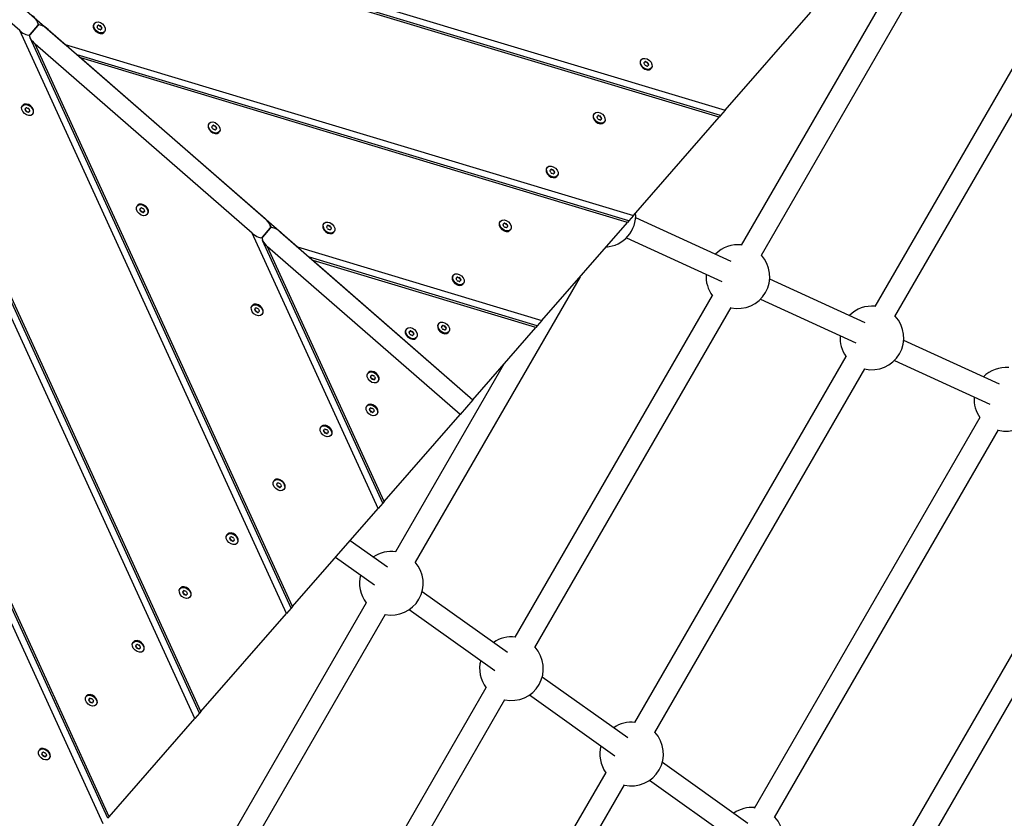
# Model space of a CAD drawing. Units: millimetres. Extents: x -9393 to -1658, y -10974 to -3926.
# Drawn here: x -4461 to -3750, y -8269 to -7692 of the extents above; entities that cross this region are included whole.
import ezdxf

# ---------------------------------------------------------------- set-up
doc = ezdxf.new("R2010")
doc.units = ezdxf.units.MM
doc.layers.add('SW_Toestellen', color=2, linetype='Continuous')

msp = doc.modelspace()

# ---------------------------------------------------------------- linework, layer by layer
at = {"layer": 'SW_Toestellen'}
for p, q in [((-4401.08, -8272.45), (-4797.19, -7406.82)), ((-4397.7, -8268.56), (-4789.62, -7412.09)), ((-4396.67, -8267.39), (-4786, -7416.58)), ((-4334.9, -8196.53), (-4629.29, -7553.19)), ((-4331.51, -8192.64), (-4621.72, -7558.45)), ((-4461.39, -7699.55), (-4618.1, -7562.94)), ((-4330.49, -8191.46), (-4618.1, -7562.94)), ((-4596.42, -7563.08), (-3951.81, -7757.07)), ((-3955.19, -7760.95), (-4587.83, -7570.57)), ((-4585.23, -7572.84), (-4428.52, -7709.44)), ((-3956.22, -7762.13), (-4585.23, -7572.84)), ((-3939.93, -7854.49), (-3825.77, -7656.76)), ((-3925.69, -7861.83), (-3811.91, -7664.76)), ((-3951.81, -7757.07), (-3890.04, -7686.21)), ((-3843.54, -7898.85), (-3719.29, -7683.64)), ((-4447.51, -7695.48), (-4448.48, -7693.38)), ((-4407.35, -7694.12), (-4407.7, -7694.52)), ((-3829.18, -7905.97), (-3705.43, -7691.64)), ((-4268.72, -8120.6), (-4461.39, -7699.55)), ((-4448.36, -7695.9), (-4453.93, -7702.3)), ((-4453.93, -7702.3), (-4448.36, -7695.9)), ((-4440.9, -7698.65), (-4284.19, -7835.26)), ((-4405.12, -7696.08), (-4405.49, -7696.51)), ((-4405.45, -7696.43), (-4405.4, -7696.37)), ((-4404.71, -7696.18), (-4404.24, -7695.65)), ((-4403.22, -7696), (-4403.68, -7696.53)), ((-4403.08, -7697.06), (-4402.61, -7696.52)), ((-4402.43, -7698.42), (-4402.81, -7698.85)), ((-4402.69, -7698.74), (-4402.73, -7698.79)), ((-4402.13, -7697.49), (-4402.59, -7698.02)), ((-4400.19, -7700.37), (-4400.54, -7700.77)), ((-4265.33, -8116.72), (-4453.81, -7704.82)), ((-4293.49, -7845.92), (-4450.19, -7709.31)), ((-4264.3, -8115.54), (-4450.19, -7709.31)), ((-4428.52, -7709.44), (-4017.99, -7832.99)), ((-4021.38, -7836.87), (-4419.93, -7716.93)), ((-4417.33, -7719.2), (-4260.62, -7855.81)), ((-4022.4, -7838.05), (-4417.33, -7719.2)), ((-4012.39, -7720.42), (-4012.74, -7720.82)), ((-4010.16, -7722.38), (-4010.53, -7722.81)), ((-4010.49, -7722.72), (-4010.44, -7722.67)), ((-4009.75, -7722.48), (-4009.28, -7721.95)), ((-4008.26, -7722.3), (-4008.72, -7722.83)), ((-4008.12, -7723.35), (-4007.65, -7722.82)), ((-4007.47, -7724.71), (-4007.85, -7725.14)), ((-4007.73, -7725.04), (-4007.77, -7725.09)), ((-4007.17, -7723.79), (-4007.63, -7724.32)), ((-4005.23, -7726.67), (-4005.58, -7727.07)), ((-4459.4, -7753.82), (-4459.05, -7753.42)), ((-4457.46, -7756.7), (-4457, -7756.17)), ((-4457.16, -7755.77), (-4456.78, -7755.34)), ((-4456.51, -7757.13), (-4456.97, -7757.67)), ((-4456.9, -7755.45), (-4456.86, -7755.4)), ((-4456.37, -7758.19), (-4455.91, -7757.66)), ((-4454.88, -7758.01), (-4455.35, -7758.54)), ((-4454.47, -7758.11), (-4454.1, -7757.68)), ((-4454.14, -7757.76), (-4454.19, -7757.82)), ((-3951.81, -7757.07), (-3955.19, -7760.95)), ((-4452.23, -7760.06), (-4451.89, -7759.66)), ((-4046.31, -7759.33), (-4046.66, -7759.73)), ((-4044.07, -7761.29), (-4044.45, -7761.71)), ((-4044.41, -7761.63), (-4044.36, -7761.58)), ((-4043.66, -7761.39), (-4043.2, -7760.86)), ((-4042.17, -7761.21), (-4042.64, -7761.74)), ((-4042.04, -7762.26), (-4041.57, -7761.73)), ((-4041.39, -7763.62), (-4041.77, -7764.05)), ((-4041.64, -7763.95), (-4041.69, -7764)), ((-4041.09, -7762.7), (-4041.55, -7763.23)), ((-4039.15, -7765.58), (-4039.5, -7765.98)), ((-4017.99, -7832.99), (-3956.22, -7762.13)), ((-3955.19, -7760.95), (-3956.22, -7762.13)), ((-4324.44, -7766.41), (-4324.79, -7766.81)), ((-4322.2, -7768.36), (-4322.57, -7768.79)), ((-4322.53, -7768.71), (-4322.48, -7768.65)), ((-4321.79, -7768.46), (-4321.32, -7767.93)), ((-4320.3, -7768.28), (-4320.76, -7768.81)), ((-4320.16, -7769.34), (-4319.7, -7768.8)), ((-4319.52, -7770.7), (-4319.89, -7771.13)), ((-4319.77, -7771.02), (-4319.82, -7771.07)), ((-4319.21, -7769.77), (-4319.68, -7770.31)), ((-4317.28, -7772.65), (-4317.63, -7773.05)), ((-4080.23, -7798.24), (-4080.58, -7798.64)), ((-4077.99, -7800.2), (-4078.37, -7800.62)), ((-4078.33, -7800.54), (-4078.28, -7800.49)), ((-4077.58, -7800.3), (-4077.12, -7799.77)), ((-4076.09, -7800.12), (-4076.56, -7800.65)), ((-4075.96, -7801.17), (-4075.49, -7800.64)), ((-4075.31, -7802.53), (-4075.69, -7802.96)), ((-4075.56, -7802.86), (-4075.61, -7802.91)), ((-4075.01, -7801.61), (-4075.47, -7802.14)), ((-4073.07, -7804.49), (-4073.42, -7804.89)), ((-4376.48, -7826.1), (-4376.13, -7825.7)), ((-4374.54, -7828.98), (-4374.08, -7828.45)), ((-4374.24, -7828.06), (-4373.86, -7827.63)), ((-4373.59, -7829.42), (-4374.06, -7829.95)), ((-4373.99, -7827.73), (-4373.94, -7827.68)), ((-4373.46, -7830.47), (-4372.99, -7829.94)), ((-4371.56, -7830.4), (-4371.18, -7829.97)), ((-4371.97, -7830.29), (-4372.43, -7830.82)), ((-4371.22, -7830.05), (-4371.27, -7830.1)), ((-4369.32, -7832.35), (-4368.97, -7831.95)), ((-4021.38, -7836.87), (-4022.4, -7838.05)), ((-4017.99, -7832.99), (-4021.38, -7836.87)), ((-4016.51, -7834.61), (-3947.63, -7866.15)), ((-4280.46, -7842.27), (-4286.03, -7848.67)), ((-4286.03, -7848.67), (-4280.46, -7842.27)), ((-4279.61, -7841.85), (-4280.57, -7839.75)), ((-4241.52, -7838.69), (-4241.87, -7839.09)), ((-4239.28, -7840.64), (-4239.66, -7841.07)), ((-4239.61, -7840.99), (-4239.57, -7840.94)), ((-4238.87, -7840.75), (-4238.41, -7840.21)), ((-4237.38, -7840.56), (-4237.85, -7841.1)), ((-4237.24, -7841.62), (-4236.78, -7841.09)), ((-4236.6, -7842.98), (-4236.97, -7843.41)), ((-4236.85, -7843.3), (-4236.9, -7843.36)), ((-4236.29, -7842.05), (-4236.76, -7842.59)), ((-4114.15, -7837.15), (-4114.5, -7837.55)), ((-4111.91, -7839.11), (-4112.29, -7839.53)), ((-4112.24, -7839.45), (-4112.2, -7839.4)), ((-4111.5, -7839.21), (-4111.04, -7838.68)), ((-4110.01, -7839.03), (-4110.48, -7839.56)), ((-4109.88, -7840.08), (-4109.41, -7839.55)), ((-4109.23, -7841.44), (-4109.6, -7841.87)), ((-4109.48, -7841.77), (-4109.53, -7841.82)), ((-4108.93, -7840.52), (-4109.39, -7841.05)), ((-4106.99, -7843.4), (-4107.34, -7843.8)), ((-4084.17, -7908.91), (-4022.4, -7838.05)), ((-4202.53, -8044.68), (-4293.49, -7845.92)), ((-4199.15, -8040.8), (-4285.91, -7851.19)), ((-4273, -7845.02), (-4134.06, -7966.14)), ((-4234.36, -7844.93), (-4234.71, -7845.33)), ((-4023.16, -7849.14), (-3954.29, -7880.68)), ((-4143.35, -7976.8), (-4282.29, -7855.68)), ((-4198.12, -8039.62), (-4282.29, -7855.68)), ((-4260.62, -7855.81), (-4084.17, -7908.91)), ((-4087.56, -7912.79), (-4252.03, -7863.3)), ((-4249.42, -7865.57), (-4134.06, -7966.14)), ((-4088.59, -7913.97), (-4249.42, -7865.57)), ((-4056.63, -7877.32), (-4175.73, -8083.61)), ((-4148.07, -7876.06), (-4148.42, -7876.46)), ((-4145.83, -7878.01), (-4146.21, -7878.44)), ((-4146.16, -7878.36), (-4146.12, -7878.31)), ((-4145.42, -7878.12), (-4144.96, -7877.59)), ((-4143.93, -7877.94), (-4144.4, -7878.47)), ((-4143.8, -7878.99), (-4143.33, -7878.46)), ((-4142.84, -7879.43), (-4143.31, -7879.96)), ((-3919.71, -7878.93), (-3850.84, -7910.47)), ((-4143.15, -7880.35), (-4143.52, -7880.78)), ((-4143.4, -7880.68), (-4143.45, -7880.73)), ((-4140.91, -7882.31), (-4141.26, -7882.71)), ((-4103.45, -8137.72), (-3960.98, -7890.94)), ((-3926.37, -7893.47), (-3857.49, -7925.01)), ((-4293.56, -7898.39), (-4293.21, -7897.99)), ((-4291.63, -7901.26), (-4291.16, -7900.73)), ((-4291.32, -7900.34), (-4290.95, -7899.91)), ((-4291.07, -7900.02), (-4291.02, -7899.96)), ((-4089.21, -8145.06), (-3947.5, -7899.6)), ((-4290.68, -7901.7), (-4291.14, -7902.23)), ((-4290.54, -7902.76), (-4290.07, -7902.22)), ((-4289.05, -7902.57), (-4289.51, -7903.11)), ((-4288.64, -7902.68), (-4288.26, -7902.25)), ((-4288.31, -7902.33), (-4288.35, -7902.38)), ((-4286.4, -7904.63), (-4286.05, -7904.23)), ((-4181.99, -7914.97), (-4182.34, -7915.37)), ((-4158.6, -7910.97), (-4158.95, -7911.37)), ((-4156.36, -7912.92), (-4156.74, -7913.35)), ((-4156.7, -7913.27), (-4156.65, -7913.22)), ((-4155.95, -7913.03), (-4155.49, -7912.49)), ((-4154.46, -7912.85), (-4154.93, -7913.38)), ((-4154.33, -7913.9), (-4153.86, -7913.37)), ((-4153.68, -7915.26), (-4154.06, -7915.69)), ((-4153.38, -7914.34), (-4153.84, -7914.87)), ((-4134.06, -7966.14), (-4088.59, -7913.97)), ((-4087.56, -7912.79), (-4088.59, -7913.97)), ((-4084.17, -7908.91), (-4087.56, -7912.79)), ((-4179.75, -7916.92), (-4180.13, -7917.35)), ((-4180.08, -7917.27), (-4180.04, -7917.22)), ((-4179.34, -7917.03), (-4178.88, -7916.5)), ((-4177.85, -7916.85), (-4178.32, -7917.38)), ((-4177.72, -7917.9), (-4177.25, -7917.37)), ((-4177.07, -7919.26), (-4177.44, -7919.69)), ((-4177.32, -7919.59), (-4177.37, -7919.64)), ((-4176.76, -7918.34), (-4177.23, -7918.87)), ((-4174.83, -7921.22), (-4175.18, -7921.62)), ((-4153.93, -7915.58), (-4153.98, -7915.64)), ((-4151.44, -7917.21), (-4151.79, -7917.61)), ((-3822.91, -7923.26), (-3754.04, -7954.8)), ((-4017.07, -8199.42), (-3864.35, -7934.9)), ((-4111.34, -7940.07), (-4189.84, -8076.04)), ((-4002.71, -8206.54), (-3851, -7943.78)), ((-3829.57, -7937.8), (-3760.69, -7969.34)), ((-4209.87, -7946.95), (-4209.52, -7946.55)), ((-4207.94, -7949.83), (-4207.47, -7949.3)), ((-4207.63, -7948.91), (-4207.26, -7948.48)), ((-4206.98, -7950.27), (-4207.45, -7950.8)), ((-4207.38, -7948.58), (-4207.33, -7948.53)), ((-4206.85, -7951.32), (-4206.38, -7950.79)), ((-4204.95, -7951.24), (-4204.57, -7950.82)), ((-4204.62, -7950.9), (-4204.66, -7950.95)), ((-4205.36, -7951.14), (-4205.82, -7951.67)), ((-4202.71, -7953.2), (-4202.36, -7952.8)), ((-4210.64, -7970.67), (-4210.3, -7970.27)), ((-4208.41, -7972.62), (-4208.03, -7972.19)), ((-4208.15, -7972.3), (-4208.1, -7972.24)), ((-4134.06, -7966.14), (-4143.35, -7976.8)), ((-4208.71, -7973.55), (-4208.25, -7973.01)), ((-4207.76, -7973.98), (-4208.22, -7974.51)), ((-4207.62, -7975.04), (-4207.16, -7974.5)), ((-4206.13, -7974.86), (-4206.6, -7975.39)), ((-4205.72, -7974.96), (-4205.35, -7974.53)), ((-4205.39, -7974.61), (-4205.44, -7974.66)), ((-4203.48, -7976.91), (-4203.13, -7976.51)), ((-4198.12, -8039.62), (-4143.35, -7976.8)), ((-3930.71, -8261.15), (-3767.71, -7978.82)), ((-4243.79, -7985.86), (-4243.44, -7985.46)), ((-4241.86, -7988.74), (-4241.39, -7988.21)), ((-4241.55, -7987.82), (-4241.18, -7987.39)), ((-4240.9, -7989.18), (-4241.37, -7989.71)), ((-4241.3, -7987.49), (-4241.25, -7987.44)), ((-4240.77, -7990.23), (-4240.3, -7989.7)), ((-4239.28, -7990.05), (-4239.74, -7990.58)), ((-4238.87, -7990.15), (-4238.49, -7989.73)), ((-4238.54, -7989.81), (-4238.58, -7989.86)), ((-4236.63, -7992.11), (-4236.28, -7991.71)), ((-3916.22, -8268.04), (-3754.49, -7987.93)), ((-4277.71, -8024.77), (-4277.36, -8024.37)), ((-4275.77, -8027.65), (-4275.31, -8027.12)), ((-4275.47, -8026.73), (-4275.1, -8026.3)), ((-4274.82, -8028.09), (-4275.29, -8028.62)), ((-4275.22, -8026.4), (-4275.17, -8026.35)), ((-4274.69, -8029.14), (-4274.22, -8028.61)), ((-4273.2, -8028.96), (-4273.66, -8029.49)), ((-4272.79, -8029.06), (-4272.41, -8028.64)), ((-4272.45, -8028.72), (-4272.5, -8028.77)), ((-3844.37, -8322.91), (-3671.05, -8022.71)), ((-4270.55, -8031.02), (-4270.2, -8030.62)), ((-3829.74, -8329.57), (-3657.97, -8032.05)), ((-4199.15, -8040.8), (-4202.53, -8044.68)), ((-4198.12, -8039.62), (-4199.15, -8040.8)), ((-4264.3, -8115.54), (-4202.53, -8044.68)), ((-4311.63, -8063.68), (-4311.28, -8063.28)), ((-4309.69, -8066.56), (-4309.23, -8066.03)), ((-4309.39, -8065.64), (-4309.01, -8065.21)), ((-4308.74, -8067), (-4309.21, -8067.53)), ((-4309.14, -8065.31), (-4309.09, -8065.26)), ((-4308.61, -8068.05), (-4308.14, -8067.52)), ((-4307.12, -8067.87), (-4307.58, -8068.4)), ((-4306.71, -8067.97), (-4306.33, -8067.54)), ((-4306.37, -8067.63), (-4306.42, -8067.68)), ((-4304.47, -8069.93), (-4304.12, -8069.53)), ((-4222.71, -8067.83), (-4195.78, -8086.97)), ((-4233.27, -8079.94), (-4205.04, -8100)), ((-4345.55, -8102.59), (-4345.2, -8102.19)), ((-4343.61, -8105.47), (-4343.15, -8104.94)), ((-4343.31, -8104.55), (-4342.93, -8104.12)), ((-4342.66, -8105.91), (-4343.13, -8106.44)), ((-4343.05, -8104.22), (-4343.01, -8104.17)), ((-4342.53, -8106.96), (-4342.06, -8106.43)), ((-4341.04, -8106.78), (-4341.5, -8107.31)), ((-4340.62, -8106.88), (-4340.25, -8106.45)), ((-4340.29, -8106.54), (-4340.34, -8106.59)), ((-4170.74, -8104.76), (-4108.99, -8148.64)), ((-4338.39, -8108.84), (-4338.04, -8108.44)), ((-4211.09, -8112.85), (-4315.18, -8293.13)), ((-4330.49, -8191.46), (-4268.72, -8120.6)), ((-4197.49, -8121.29), (-4301.32, -8301.13)), ((-4265.33, -8116.72), (-4268.72, -8120.6)), ((-4264.3, -8115.54), (-4265.33, -8116.72)), ((-4180, -8117.79), (-4118.25, -8161.67)), ((-4379.47, -8141.5), (-4379.12, -8141.1)), ((-4377.53, -8144.38), (-4377.07, -8143.85)), ((-4377.23, -8143.45), (-4376.85, -8143.03)), ((-4376.58, -8144.82), (-4377.05, -8145.35)), ((-4376.97, -8143.13), (-4376.93, -8143.08)), ((-4376.44, -8145.87), (-4375.98, -8145.34)), ((-4374.95, -8145.69), (-4375.42, -8146.22)), ((-4374.54, -8145.79), (-4374.17, -8145.36)), ((-4374.21, -8145.45), (-4374.26, -8145.5)), ((-4372.31, -8147.75), (-4371.96, -8147.35)), ((-4083.96, -8166.43), (-4022.2, -8210.3)), ((-4238.66, -8371.9), (-4124.5, -8174.17)), ((-4413.39, -8180.41), (-4413.04, -8180.01)), ((-4411.45, -8183.29), (-4410.99, -8182.76)), ((-4411.15, -8182.36), (-4410.77, -8181.94)), ((-4410.5, -8183.72), (-4410.96, -8184.26)), ((-4410.89, -8182.04), (-4410.85, -8181.99)), ((-4410.36, -8184.78), (-4409.9, -8184.25)), ((-4408.87, -8184.6), (-4409.34, -8185.13)), ((-4408.46, -8184.7), (-4408.09, -8184.27)), ((-4408.13, -8184.36), (-4408.18, -8184.41)), ((-4224.8, -8379.9), (-4111.02, -8182.83)), ((-4093.22, -8179.46), (-4031.47, -8223.33)), ((-4406.22, -8186.66), (-4405.88, -8186.26)), ((-4331.51, -8192.64), (-4334.9, -8196.53)), ((-4330.49, -8191.46), (-4331.51, -8192.64)), ((-4396.67, -8267.39), (-4334.9, -8196.53)), ((-4447.31, -8219.32), (-4446.96, -8218.92)), ((-4445.07, -8221.27), (-4444.69, -8220.85)), ((-4444.81, -8220.95), (-4444.77, -8220.9)), ((-4445.37, -8222.2), (-4444.91, -8221.67)), ((-4444.42, -8222.63), (-4444.88, -8223.17)), ((-4444.28, -8223.69), (-4443.82, -8223.16)), ((-4442.79, -8223.51), (-4443.26, -8224.04)), ((-4442.38, -8223.61), (-4442.01, -8223.18)), ((-4442.05, -8223.27), (-4442.1, -8223.32)), ((-4440.14, -8225.57), (-4439.8, -8225.17)), ((-3997.17, -8228.09), (-3935.42, -8271.97)), ((-4162.14, -8450.68), (-4037.88, -8235.46)), ((-4006.43, -8241.12), (-3944.68, -8285)), ((-4148.28, -8458.68), (-4024.54, -8244.34)), ((-4396.67, -8267.39), (-4397.7, -8268.56))]:
    msp.add_line(p, q, dxfattribs=at)
for centre, start, end in [((-4039.44, -7832.9), 273.80891, 4.03109), ((-3942.64, -7877.22), 83.07529, 135.05928), ((-3942.64, -7877.22), 257.68068, 42.31932), ((-3942.64, -7877.22), 175.73451, 216.92471), ((-3845.85, -7921.55), 83.99426, 135.05928), ((-3845.85, -7921.55), 256.79852, 43.20148), ((-3845.85, -7921.55), 175.73451, 216.00574), ((-3749.05, -7965.88), 84.91984, 135.05928), ((-3749.05, -7965.88), 255.92044, 44.07956), ((-3749.05, -7965.88), 175.73451, 215.08016), ((-4192.95, -8098.78), 82.16256, 124.26549), ((-4192.95, -8098.78), 258.56719, 41.43281), ((-4192.95, -8098.78), 164.94072, 217.83744), ((-4106.17, -8160.45), 83.07529, 124.26549), ((-4106.17, -8160.45), 257.68068, 42.31932), ((-4106.17, -8160.45), 164.94072, 216.92471), ((-4019.38, -8222.12), 83.99426, 124.26549), ((-4019.38, -8222.12), 256.79852, 43.20148), ((-4019.38, -8222.12), 164.94072, 216.00574), ((-3932.59, -8283.78), 84.91984, 124.26549), ((-3932.59, -8283.78), 255.92044, 44.07956)]:
    msp.add_arc(centre, 23, start, end, dxfattribs=at)
for centre, major_axis, ratio, start_param, end_param in [((-4453.95, -7691.03), (5.6, -4.88), 0.380946, 0, 1.570796), ((-4404.12, -7697.65), (3.58, -3.12), 0.707107, 3.141593, 6.283185), ((-4459.53, -7697.42), (5.6, -4.88), 0.380946, 4.712389, 6.283185), ((-4442.76, -7700.78), (-5.6, 4.88), 0.380946, 4.712389, 6.283185), ((-4404.89, -7696.86), (-0.537, 0.468), 0.707107, 6.212512, 7.401056), ((-4411.55, -7698.57), (-6.18, 5.39), 0.707107, 4.118117, 4.259463), ((-4411.3, -7690.69), (6.18, -5.39), 0.707107, 6.212512, 6.353858), ((-4404.36, -7697.92), (0.537, -0.468), 0.707107, 4.118117, 5.306661), ((-4404.3, -7696.19), (-0.537, 0.468), 0.707107, 5.165315, 6.353858), ((-4404.03, -7705.13), (-6.18, 5.39), 0.707107, 5.165315, 5.306661), ((-4403.52, -7689.36), (6.18, -5.39), 0.707107, 5.165315, 5.306661), ((-4403.24, -7698.3), (0.537, -0.468), 0.707107, 5.165315, 6.353858), ((-4403.19, -7696.57), (-0.537, 0.468), 0.707107, 4.118117, 5.306661), ((-4396.25, -7703.81), (-6.18, 5.39), 0.707107, 6.212512, 6.353858), ((-4396, -7695.92), (6.18, -5.39), 0.707107, 4.118117, 4.259463), ((-4402.66, -7697.63), (0.537, -0.468), 0.707107, 6.212512, 7.401056), ((-4448.34, -7707.18), (-5.6, 4.88), 0.380946, 0, 1.570796), ((-4009.16, -7723.94), (3.58, -3.12), 0.707107, 3.141593, 6.283185), ((-4009.93, -7723.16), (-0.537, 0.468), 0.707107, 6.212512, 7.401056), ((-4016.59, -7724.87), (-6.18, 5.39), 0.707107, 4.118117, 4.259463), ((-4016.34, -7716.99), (6.18, -5.39), 0.707107, 6.212512, 6.353858), ((-4009.34, -7722.49), (-0.537, 0.468), 0.707107, 5.165315, 6.353858), ((-4008.56, -7715.66), (6.18, -5.39), 0.707107, 5.165315, 5.306661), ((-4008.23, -7722.87), (-0.537, 0.468), 0.707107, 4.118117, 5.306661), ((-4001.03, -7722.22), (6.18, -5.39), 0.707107, 4.118117, 4.259463), ((-4009.4, -7724.22), (0.537, -0.468), 0.707107, 4.118117, 5.306661), ((-4009.07, -7731.43), (-6.18, 5.39), 0.707107, 5.165315, 5.306661), ((-4008.28, -7724.6), (0.537, -0.468), 0.707107, 5.165315, 6.353858), ((-4001.29, -7730.1), (-6.18, 5.39), 0.707107, 6.212512, 6.353858), ((-4007.7, -7723.93), (0.537, -0.468), 0.707107, 6.212512, 7.401056), ((-4455.47, -7756.54), (-3.58, 3.12), 0.707107, 3.141593, 6.283185), ((-4456.93, -7756.56), (-0.537, 0.468), 0.707107, 6.212512, 7.401056), ((-4463.59, -7758.27), (-6.18, 5.39), 0.707107, 4.118117, 4.259463), ((-4463.34, -7750.38), (6.18, -5.39), 0.707107, 6.212512, 6.353858), ((-4456.4, -7757.61), (0.537, -0.468), 0.707107, 4.118117, 5.306661), ((-4456.34, -7755.89), (-0.537, 0.468), 0.707107, 5.165315, 6.353858), ((-4456.07, -7764.83), (-6.18, 5.39), 0.707107, 5.165315, 5.306661), ((-4455.56, -7749.06), (6.18, -5.39), 0.707107, 5.165315, 5.306661), ((-4455.29, -7758), (0.537, -0.468), 0.707107, 5.165315, 6.353858), ((-4455.23, -7756.27), (-0.537, 0.468), 0.707107, 4.118117, 5.306661), ((-4448.29, -7763.5), (-6.18, 5.39), 0.707107, 6.212512, 6.353858), ((-4448.04, -7755.62), (6.18, -5.39), 0.707107, 4.118117, 4.259463), ((-4454.7, -7757.32), (0.537, -0.468), 0.707107, 6.212512, 7.401056), ((-4043.08, -7762.85), (3.58, -3.12), 0.707107, 3.141593, 6.283185), ((-4043.85, -7762.07), (-0.537, 0.468), 0.707107, 6.212512, 7.401056), ((-4050.51, -7763.78), (-6.18, 5.39), 0.707107, 4.118117, 4.259463), ((-4050.26, -7755.9), (6.18, -5.39), 0.707107, 6.212512, 6.353858), ((-4043.32, -7763.13), (0.537, -0.468), 0.707107, 4.118117, 5.306661), ((-4043.26, -7761.4), (-0.537, 0.468), 0.707107, 5.165315, 6.353858), ((-4042.99, -7770.34), (-6.18, 5.39), 0.707107, 5.165315, 5.306661), ((-4042.48, -7754.57), (6.18, -5.39), 0.707107, 5.165315, 5.306661), ((-4042.2, -7763.51), (0.537, -0.468), 0.707107, 5.165315, 6.353858), ((-4042.15, -7761.78), (-0.537, 0.468), 0.707107, 4.118117, 5.306661), ((-4035.21, -7769.01), (-6.18, 5.39), 0.707107, 6.212512, 6.353858), ((-4034.95, -7761.13), (6.18, -5.39), 0.707107, 4.118117, 4.259463), ((-4041.62, -7762.84), (0.537, -0.468), 0.707107, 6.212512, 7.401056), ((-4321.21, -7769.93), (3.58, -3.12), 0.707107, 3.141593, 6.283185), ((-4321.97, -7769.15), (-0.537, 0.468), 0.707107, 6.212512, 7.401056), ((-4328.64, -7770.86), (-6.18, 5.39), 0.707107, 4.118117, 4.259463), ((-4328.38, -7762.97), (6.18, -5.39), 0.707107, 6.212512, 6.353858), ((-4321.44, -7770.2), (0.537, -0.468), 0.707107, 4.118117, 5.306661), ((-4321.39, -7768.48), (-0.537, 0.468), 0.707107, 5.165315, 6.353858), ((-4321.11, -7777.42), (-6.18, 5.39), 0.707107, 5.165315, 5.306661), ((-4320.6, -7761.64), (6.18, -5.39), 0.707107, 5.165315, 5.306661), ((-4320.33, -7770.58), (0.537, -0.468), 0.707107, 5.165315, 6.353858), ((-4320.27, -7768.86), (-0.537, 0.468), 0.707107, 4.118117, 5.306661), ((-4313.33, -7776.09), (-6.18, 5.39), 0.707107, 6.212512, 6.353858), ((-4313.08, -7768.2), (6.18, -5.39), 0.707107, 4.118117, 4.259463), ((-4319.74, -7769.91), (0.537, -0.468), 0.707107, 6.212512, 7.401056), ((-4077, -7801.76), (3.58, -3.12), 0.707107, 3.141593, 6.283185), ((-4077.77, -7800.98), (-0.537, 0.468), 0.707107, 6.212512, 7.401056), ((-4084.43, -7802.69), (-6.18, 5.39), 0.707107, 4.118117, 4.259463), ((-4084.18, -7794.81), (6.18, -5.39), 0.707107, 6.212512, 6.353858), ((-4077.18, -7800.31), (-0.537, 0.468), 0.707107, 5.165315, 6.353858), ((-4076.4, -7793.48), (6.18, -5.39), 0.707107, 5.165315, 5.306661), ((-4076.07, -7800.69), (-0.537, 0.468), 0.707107, 4.118117, 5.306661), ((-4068.87, -7800.04), (6.18, -5.39), 0.707107, 4.118117, 4.259463), ((-4077.24, -7802.04), (0.537, -0.468), 0.707107, 4.118117, 5.306661), ((-4076.91, -7809.25), (-6.18, 5.39), 0.707107, 5.165315, 5.306661), ((-4076.12, -7802.42), (0.537, -0.468), 0.707107, 5.165315, 6.353858), ((-4069.13, -7807.92), (-6.18, 5.39), 0.707107, 6.212512, 6.353858), ((-4075.54, -7801.75), (0.537, -0.468), 0.707107, 6.212512, 7.401056), ((-4372.55, -7828.83), (-3.58, 3.12), 0.707107, 3.141593, 6.283185), ((-4374.01, -7828.84), (-0.537, 0.468), 0.707107, 6.212512, 7.401056), ((-4380.68, -7830.55), (-6.18, 5.39), 0.707107, 4.118117, 4.259463), ((-4380.42, -7822.67), (6.18, -5.39), 0.707107, 6.212512, 6.353858), ((-4373.48, -7829.9), (0.537, -0.468), 0.707107, 4.118117, 5.306661), ((-4373.43, -7828.17), (-0.537, 0.468), 0.707107, 5.165315, 6.353858), ((-4372.64, -7821.34), (6.18, -5.39), 0.707107, 5.165315, 5.306661), ((-4372.31, -7828.55), (-0.537, 0.468), 0.707107, 4.118117, 5.306661), ((-4365.12, -7827.9), (6.18, -5.39), 0.707107, 4.118117, 4.259463), ((-4371.78, -7829.61), (0.537, -0.468), 0.707107, 6.212512, 7.401056), ((-4373.15, -7837.11), (-6.18, 5.39), 0.707107, 5.165315, 5.306661), ((-4372.37, -7830.28), (0.537, -0.468), 0.707107, 5.165315, 6.353858), ((-4365.37, -7835.78), (-6.18, 5.39), 0.707107, 6.212512, 6.353858), ((-4286.05, -7837.39), (5.6, -4.88), 0.380946, 0, 1.570796), ((-4274.86, -7847.15), (-5.6, 4.88), 0.380946, 4.712389, 6.283185), ((-4238.29, -7842.21), (3.58, -3.12), 0.707107, 3.141593, 6.283185), ((-4239.05, -7841.43), (-0.537, 0.468), 0.707107, 6.212512, 7.401056), ((-4245.72, -7843.14), (-6.18, 5.39), 0.707107, 4.118117, 4.259463), ((-4245.46, -7835.25), (6.18, -5.39), 0.707107, 6.212512, 6.353858), ((-4238.52, -7842.48), (0.537, -0.468), 0.707107, 4.118117, 5.306661), ((-4238.47, -7840.76), (-0.537, 0.468), 0.707107, 5.165315, 6.353858), ((-4238.19, -7849.7), (-6.18, 5.39), 0.707107, 5.165315, 5.306661), ((-4237.69, -7833.92), (6.18, -5.39), 0.707107, 5.165315, 5.306661), ((-4237.41, -7842.86), (0.537, -0.468), 0.707107, 5.165315, 6.353858), ((-4237.35, -7841.14), (-0.537, 0.468), 0.707107, 4.118117, 5.306661), ((-4230.42, -7848.37), (-6.18, 5.39), 0.707107, 6.212512, 6.353858), ((-4230.16, -7840.48), (6.18, -5.39), 0.707107, 4.118117, 4.259463), ((-4236.83, -7842.19), (0.537, -0.468), 0.707107, 6.212512, 7.401056), ((-4110.92, -7840.67), (3.58, -3.12), 0.707107, 3.141593, 6.283185), ((-4111.69, -7839.89), (-0.537, 0.468), 0.707107, 6.212512, 7.401056), ((-4118.35, -7841.6), (-6.18, 5.39), 0.707107, 4.118117, 4.259463), ((-4118.1, -7833.72), (6.18, -5.39), 0.707107, 6.212512, 6.353858), ((-4111.16, -7840.95), (0.537, -0.468), 0.707107, 4.118117, 5.306661), ((-4111.1, -7839.22), (-0.537, 0.468), 0.707107, 5.165315, 6.353858), ((-4110.83, -7848.16), (-6.18, 5.39), 0.707107, 5.165315, 5.306661), ((-4110.32, -7832.39), (6.18, -5.39), 0.707107, 5.165315, 5.306661), ((-4110.04, -7841.33), (0.537, -0.468), 0.707107, 5.165315, 6.353858), ((-4109.99, -7839.6), (-0.537, 0.468), 0.707107, 4.118117, 5.306661), ((-4103.05, -7846.83), (-6.18, 5.39), 0.707107, 6.212512, 6.353858), ((-4102.79, -7838.95), (6.18, -5.39), 0.707107, 4.118117, 4.259463), ((-4109.46, -7840.66), (0.537, -0.468), 0.707107, 6.212512, 7.401056), ((-4291.63, -7843.79), (5.6, -4.88), 0.380946, 4.712389, 6.283185), ((-4280.43, -7853.55), (-5.6, 4.88), 0.380946, 0, 1.570796), ((-4144.84, -7879.58), (3.58, -3.12), 0.707107, 3.141593, 6.283185), ((-4145.61, -7878.8), (-0.537, 0.468), 0.707107, 6.212512, 7.401056), ((-4152.27, -7880.51), (-6.18, 5.39), 0.707107, 4.118117, 4.259463), ((-4152.02, -7872.63), (6.18, -5.39), 0.707107, 6.212512, 6.353858), ((-4145.02, -7878.13), (-0.537, 0.468), 0.707107, 5.165315, 6.353858), ((-4144.24, -7871.3), (6.18, -5.39), 0.707107, 5.165315, 5.306661), ((-4143.91, -7878.51), (-0.537, 0.468), 0.707107, 4.118117, 5.306661), ((-4136.71, -7877.86), (6.18, -5.39), 0.707107, 4.118117, 4.259463), ((-4143.38, -7879.57), (0.537, -0.468), 0.707107, 6.212512, 7.401056), ((-4145.08, -7879.86), (0.537, -0.468), 0.707107, 4.118117, 5.306661), ((-4144.75, -7887.07), (-6.18, 5.39), 0.707107, 5.165315, 5.306661), ((-4143.96, -7880.24), (0.537, -0.468), 0.707107, 5.165315, 6.353858), ((-4136.97, -7885.74), (-6.18, 5.39), 0.707107, 6.212512, 6.353858), ((-4289.63, -7901.11), (-3.58, 3.12), 0.707107, 3.141593, 6.283185), ((-4291.09, -7901.13), (-0.537, 0.468), 0.707107, 6.212512, 7.401056), ((-4297.5, -7894.95), (6.18, -5.39), 0.707107, 6.212512, 6.353858), ((-4290.51, -7900.46), (-0.537, 0.468), 0.707107, 5.165315, 6.353858), ((-4289.73, -7893.62), (6.18, -5.39), 0.707107, 5.165315, 5.306661), ((-4289.4, -7900.84), (-0.537, 0.468), 0.707107, 4.118117, 5.306661), ((-4282.2, -7900.18), (6.18, -5.39), 0.707107, 4.118117, 4.259463), ((-4297.76, -7902.84), (-6.18, 5.39), 0.707107, 4.118117, 4.259463), ((-4290.57, -7902.18), (0.537, -0.468), 0.707107, 4.118117, 5.306661), ((-4290.24, -7909.4), (-6.18, 5.39), 0.707107, 5.165315, 5.306661), ((-4289.45, -7902.56), (0.537, -0.468), 0.707107, 5.165315, 6.353858), ((-4282.46, -7908.07), (-6.18, 5.39), 0.707107, 6.212512, 6.353858), ((-4288.87, -7901.89), (0.537, -0.468), 0.707107, 6.212512, 7.401056), ((-4155.37, -7914.49), (3.58, -3.12), 0.707107, 3.141593, 6.283185), ((-4156.14, -7913.71), (-0.537, 0.468), 0.707107, 6.212512, 7.401056), ((-4162.8, -7915.42), (-6.18, 5.39), 0.707107, 4.118117, 4.259463), ((-4162.55, -7907.53), (6.18, -5.39), 0.707107, 6.212512, 6.353858), ((-4155.61, -7914.76), (0.537, -0.468), 0.707107, 4.118117, 5.306661), ((-4155.55, -7913.04), (-0.537, 0.468), 0.707107, 5.165315, 6.353858), ((-4155.28, -7921.98), (-6.18, 5.39), 0.707107, 5.165315, 5.306661), ((-4154.77, -7906.21), (6.18, -5.39), 0.707107, 5.165315, 5.306661), ((-4154.44, -7913.42), (-0.537, 0.468), 0.707107, 4.118117, 5.306661), ((-4147.5, -7920.65), (-6.18, 5.39), 0.707107, 6.212512, 6.353858), ((-4147.24, -7912.76), (6.18, -5.39), 0.707107, 4.118117, 4.259463), ((-4153.91, -7914.47), (0.537, -0.468), 0.707107, 6.212512, 7.401056), ((-4178.76, -7918.49), (3.58, -3.12), 0.707107, 3.141593, 6.283185), ((-4179.52, -7917.71), (-0.537, 0.468), 0.707107, 6.212512, 7.401056), ((-4186.19, -7919.42), (-6.18, 5.39), 0.707107, 4.118117, 4.259463), ((-4185.93, -7911.54), (6.18, -5.39), 0.707107, 6.212512, 6.353858), ((-4179, -7918.77), (0.537, -0.468), 0.707107, 4.118117, 5.306661), ((-4178.94, -7917.04), (-0.537, 0.468), 0.707107, 5.165315, 6.353858), ((-4178.66, -7925.98), (-6.18, 5.39), 0.707107, 5.165315, 5.306661), ((-4178.16, -7910.21), (6.18, -5.39), 0.707107, 5.165315, 5.306661), ((-4177.88, -7919.15), (0.537, -0.468), 0.707107, 5.165315, 6.353858), ((-4177.83, -7917.42), (-0.537, 0.468), 0.707107, 4.118117, 5.306661), ((-4170.89, -7924.65), (-6.18, 5.39), 0.707107, 6.212512, 6.353858), ((-4170.63, -7916.77), (6.18, -5.39), 0.707107, 4.118117, 4.259463), ((-4177.3, -7918.48), (0.537, -0.468), 0.707107, 6.212512, 7.401056), ((-4154.49, -7915.14), (0.537, -0.468), 0.707107, 5.165315, 6.353858), ((-4205.94, -7949.68), (-3.58, 3.12), 0.707107, 3.141593, 6.283185), ((-4207.4, -7949.69), (-0.537, 0.468), 0.707107, 6.212512, 7.401056), ((-4214.07, -7951.4), (-6.18, 5.39), 0.707107, 4.118117, 4.259463), ((-4213.81, -7943.52), (6.18, -5.39), 0.707107, 6.212512, 6.353858), ((-4206.87, -7950.75), (0.537, -0.468), 0.707107, 4.118117, 5.306661), ((-4206.82, -7949.02), (-0.537, 0.468), 0.707107, 5.165315, 6.353858), ((-4206.03, -7942.19), (6.18, -5.39), 0.707107, 5.165315, 5.306661), ((-4205.7, -7949.4), (-0.537, 0.468), 0.707107, 4.118117, 5.306661), ((-4198.51, -7948.75), (6.18, -5.39), 0.707107, 4.118117, 4.259463), ((-4205.17, -7950.46), (0.537, -0.468), 0.707107, 6.212512, 7.401056), ((-4206.54, -7957.96), (-6.18, 5.39), 0.707107, 5.165315, 5.306661), ((-4205.76, -7951.13), (0.537, -0.468), 0.707107, 5.165315, 6.353858), ((-4198.76, -7956.63), (-6.18, 5.39), 0.707107, 6.212512, 6.353858), ((-4206.71, -7973.39), (-3.58, 3.12), 0.707107, 3.141593, 6.283185), ((-4207.59, -7972.74), (-0.537, 0.468), 0.707107, 5.165315, 6.353858), ((-4206.81, -7965.9), (6.18, -5.39), 0.707107, 5.165315, 5.306661), ((-4208.18, -7973.41), (-0.537, 0.468), 0.707107, 6.212512, 7.401056), ((-4214.84, -7975.12), (-6.18, 5.39), 0.707107, 4.118117, 4.259463), ((-4214.59, -7967.23), (6.18, -5.39), 0.707107, 6.212512, 6.353858), ((-4207.65, -7974.46), (0.537, -0.468), 0.707107, 4.118117, 5.306661), ((-4207.32, -7981.68), (-6.18, 5.39), 0.707107, 5.165315, 5.306661), ((-4206.53, -7974.84), (0.537, -0.468), 0.707107, 5.165315, 6.353858), ((-4206.48, -7973.12), (-0.537, 0.468), 0.707107, 4.118117, 5.306661), ((-4199.54, -7980.35), (-6.18, 5.39), 0.707107, 6.212512, 6.353858), ((-4199.28, -7972.46), (6.18, -5.39), 0.707107, 4.118117, 4.259463), ((-4205.95, -7974.17), (0.537, -0.468), 0.707107, 6.212512, 7.401056), ((-4239.86, -7988.59), (-3.58, 3.12), 0.707107, 3.141593, 6.283185), ((-4241.32, -7988.6), (-0.537, 0.468), 0.707107, 6.212512, 7.401056), ((-4247.99, -7990.31), (-6.18, 5.39), 0.707107, 4.118117, 4.259463), ((-4247.73, -7982.43), (6.18, -5.39), 0.707107, 6.212512, 6.353858), ((-4240.79, -7989.66), (0.537, -0.468), 0.707107, 4.118117, 5.306661), ((-4240.74, -7987.93), (-0.537, 0.468), 0.707107, 5.165315, 6.353858), ((-4240.46, -7996.87), (-6.18, 5.39), 0.707107, 5.165315, 5.306661), ((-4239.95, -7981.1), (6.18, -5.39), 0.707107, 5.165315, 5.306661), ((-4239.68, -7990.04), (0.537, -0.468), 0.707107, 5.165315, 6.353858), ((-4239.62, -7988.31), (-0.537, 0.468), 0.707107, 4.118117, 5.306661), ((-4232.68, -7995.54), (-6.18, 5.39), 0.707107, 6.212512, 6.353858), ((-4232.43, -7987.66), (6.18, -5.39), 0.707107, 4.118117, 4.259463), ((-4239.09, -7989.37), (0.537, -0.468), 0.707107, 6.212512, 7.401056), ((-4273.78, -8027.5), (-3.58, 3.12), 0.707107, 3.141593, 6.283185), ((-4275.24, -8027.51), (-0.537, 0.468), 0.707107, 6.212512, 7.401056), ((-4281.91, -8029.22), (-6.18, 5.39), 0.707107, 4.118117, 4.259463), ((-4281.65, -8021.34), (6.18, -5.39), 0.707107, 6.212512, 6.353858), ((-4274.71, -8028.57), (0.537, -0.468), 0.707107, 4.118117, 5.306661), ((-4274.66, -8026.84), (-0.537, 0.468), 0.707107, 5.165315, 6.353858), ((-4274.38, -8035.78), (-6.18, 5.39), 0.707107, 5.165315, 5.306661), ((-4273.87, -8020.01), (6.18, -5.39), 0.707107, 5.165315, 5.306661), ((-4273.54, -8027.22), (-0.537, 0.468), 0.707107, 4.118117, 5.306661), ((-4266.6, -8034.45), (-6.18, 5.39), 0.707107, 6.212512, 6.353858), ((-4266.35, -8026.57), (6.18, -5.39), 0.707107, 4.118117, 4.259463), ((-4273.01, -8028.28), (0.537, -0.468), 0.707107, 6.212512, 7.401056), ((-4273.6, -8028.95), (0.537, -0.468), 0.707107, 5.165315, 6.353858), ((-4307.7, -8066.41), (-3.58, 3.12), 0.707107, 3.141593, 6.283185), ((-4309.16, -8066.42), (-0.537, 0.468), 0.707107, 6.212512, 7.401056), ((-4315.83, -8068.13), (-6.18, 5.39), 0.707107, 4.118117, 4.259463), ((-4315.57, -8060.25), (6.18, -5.39), 0.707107, 6.212512, 6.353858), ((-4308.63, -8067.48), (0.537, -0.468), 0.707107, 4.118117, 5.306661), ((-4308.58, -8065.75), (-0.537, 0.468), 0.707107, 5.165315, 6.353858), ((-4308.3, -8074.69), (-6.18, 5.39), 0.707107, 5.165315, 5.306661), ((-4307.79, -8058.92), (6.18, -5.39), 0.707107, 5.165315, 5.306661), ((-4307.52, -8067.86), (0.537, -0.468), 0.707107, 5.165315, 6.353858), ((-4307.46, -8066.13), (-0.537, 0.468), 0.707107, 4.118117, 5.306661), ((-4300.52, -8073.36), (-6.18, 5.39), 0.707107, 6.212512, 6.353858), ((-4300.27, -8065.48), (6.18, -5.39), 0.707107, 4.118117, 4.259463), ((-4306.93, -8067.19), (0.537, -0.468), 0.707107, 6.212512, 7.401056), ((-4341.62, -8105.31), (-3.58, 3.12), 0.707107, 3.141593, 6.283185), ((-4343.08, -8105.33), (-0.537, 0.468), 0.707107, 6.212512, 7.401056), ((-4349.75, -8107.04), (-6.18, 5.39), 0.707107, 4.118117, 4.259463), ((-4349.49, -8099.16), (6.18, -5.39), 0.707107, 6.212512, 6.353858), ((-4342.55, -8106.39), (0.537, -0.468), 0.707107, 4.118117, 5.306661), ((-4342.5, -8104.66), (-0.537, 0.468), 0.707107, 5.165315, 6.353858), ((-4342.22, -8113.6), (-6.18, 5.39), 0.707107, 5.165315, 5.306661), ((-4341.71, -8097.83), (6.18, -5.39), 0.707107, 5.165315, 5.306661), ((-4341.44, -8106.77), (0.537, -0.468), 0.707107, 5.165315, 6.353858), ((-4341.38, -8105.04), (-0.537, 0.468), 0.707107, 4.118117, 5.306661), ((-4334.44, -8112.27), (-6.18, 5.39), 0.707107, 6.212512, 6.353858), ((-4334.19, -8104.39), (6.18, -5.39), 0.707107, 4.118117, 4.259463), ((-4340.85, -8106.1), (0.537, -0.468), 0.707107, 6.212512, 7.401056), ((-4375.54, -8144.22), (-3.58, 3.12), 0.707107, 3.141593, 6.283185), ((-4376.42, -8143.57), (-0.537, 0.468), 0.707107, 5.165315, 6.353858), ((-4377, -8144.24), (-0.537, 0.468), 0.707107, 6.212512, 7.401056), ((-4383.66, -8145.95), (-6.18, 5.39), 0.707107, 4.118117, 4.259463), ((-4383.41, -8138.07), (6.18, -5.39), 0.707107, 6.212512, 6.353858), ((-4376.47, -8145.3), (0.537, -0.468), 0.707107, 4.118117, 5.306661), ((-4376.14, -8152.51), (-6.18, 5.39), 0.707107, 5.165315, 5.306661), ((-4375.63, -8136.74), (6.18, -5.39), 0.707107, 5.165315, 5.306661), ((-4375.36, -8145.68), (0.537, -0.468), 0.707107, 5.165315, 6.353858), ((-4375.3, -8143.95), (-0.537, 0.468), 0.707107, 4.118117, 5.306661), ((-4368.36, -8151.18), (-6.18, 5.39), 0.707107, 6.212512, 6.353858), ((-4368.11, -8143.3), (6.18, -5.39), 0.707107, 4.118117, 4.259463), ((-4374.77, -8145.01), (0.537, -0.468), 0.707107, 6.212512, 7.401056), ((-4409.46, -8183.13), (-3.58, 3.12), 0.707107, 3.141593, 6.283185), ((-4410.92, -8183.15), (-0.537, 0.468), 0.707107, 6.212512, 7.401056), ((-4417.58, -8184.86), (-6.18, 5.39), 0.707107, 4.118117, 4.259463), ((-4417.33, -8176.98), (6.18, -5.39), 0.707107, 6.212512, 6.353858), ((-4410.39, -8184.21), (0.537, -0.468), 0.707107, 4.118117, 5.306661), ((-4410.33, -8182.48), (-0.537, 0.468), 0.707107, 5.165315, 6.353858), ((-4410.06, -8191.42), (-6.18, 5.39), 0.707107, 5.165315, 5.306661), ((-4409.55, -8175.65), (6.18, -5.39), 0.707107, 5.165315, 5.306661), ((-4409.28, -8184.59), (0.537, -0.468), 0.707107, 5.165315, 6.353858), ((-4409.22, -8182.86), (-0.537, 0.468), 0.707107, 4.118117, 5.306661), ((-4402.28, -8190.09), (-6.18, 5.39), 0.707107, 6.212512, 6.353858), ((-4402.03, -8182.21), (6.18, -5.39), 0.707107, 4.118117, 4.259463), ((-4408.69, -8183.92), (0.537, -0.468), 0.707107, 6.212512, 7.401056), ((-4443.38, -8222.04), (-3.58, 3.12), 0.707107, 3.141593, 6.283185), ((-4451.25, -8215.89), (6.18, -5.39), 0.707107, 6.212512, 6.353858), ((-4444.25, -8221.39), (-0.537, 0.468), 0.707107, 5.165315, 6.353858), ((-4443.47, -8214.56), (6.18, -5.39), 0.707107, 5.165315, 5.306661), ((-4444.84, -8222.06), (-0.537, 0.468), 0.707107, 6.212512, 7.401056), ((-4451.5, -8223.77), (-6.18, 5.39), 0.707107, 4.118117, 4.259463), ((-4444.31, -8223.12), (0.537, -0.468), 0.707107, 4.118117, 5.306661), ((-4443.98, -8230.33), (-6.18, 5.39), 0.707107, 5.165315, 5.306661), ((-4443.2, -8223.5), (0.537, -0.468), 0.707107, 5.165315, 6.353858), ((-4443.14, -8221.77), (-0.537, 0.468), 0.707107, 4.118117, 5.306661), ((-4436.2, -8229), (-6.18, 5.39), 0.707107, 6.212512, 6.353858), ((-4435.95, -8221.12), (6.18, -5.39), 0.707107, 4.118117, 4.259463), ((-4442.61, -8222.83), (0.537, -0.468), 0.707107, 6.212512, 7.401056)]:
    msp.add_ellipse(centre, major_axis=major_axis, ratio=ratio, start_param=start_param, end_param=end_param, dxfattribs=at)
for centre in [(-4403.77, -7697.25), (-4008.81, -7723.55), (-4455.81, -7756.94), (-4042.73, -7762.46), (-4320.86, -7769.53), (-4076.65, -7801.36), (-4372.9, -7829.23), (-4110.57, -7840.27), (-4237.94, -7841.81), (-4144.49, -7879.18), (-4289.98, -7901.51), (-4178.41, -7918.09), (-4155.02, -7914.09), (-4206.29, -7950.08), (-4207.06, -7973.79), (-4240.21, -7988.99), (-4274.13, -8027.89), (-4308.05, -8066.8), (-4341.97, -8105.71), (-4375.89, -8144.62), (-4409.81, -8183.53), (-4443.72, -8222.44)]:
    msp.add_ellipse(centre, major_axis=(3.58, -3.12), ratio=0.707107, dxfattribs=at)

doc.saveas('drawing.dxf')
